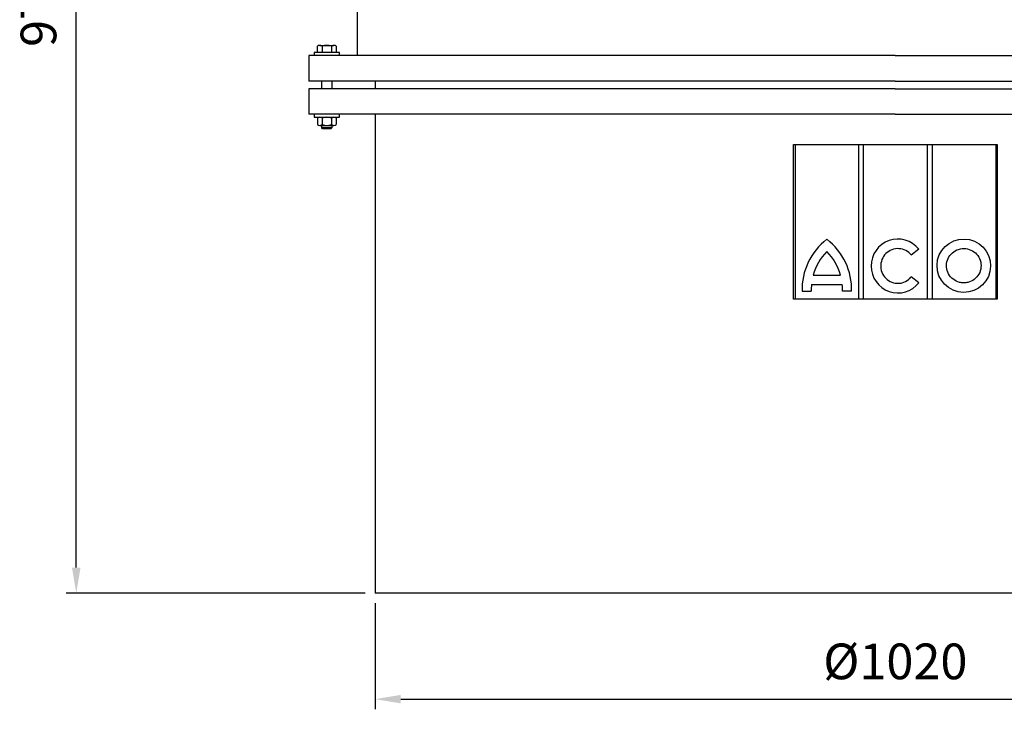
# Model space of a CAD drawing. Units: millimetres. Extents: x -40991 to -38984, y 99801 to 103403.
# Drawn here: x -40991 to -40025, y 101673 to 102350 of the extents above; entities that cross this region are included whole.
import ezdxf

# ---------------------------------------------------------------- set-up
doc = ezdxf.new("R2010")
doc.units = ezdxf.units.MM
doc.layers.add('AM_5', color=3, linetype='Continuous', lineweight=25)
doc.layers.add('KÖRPERLINIEN', color=1, linetype='Continuous', lineweight=25)
doc.styles.get("Standard").update_dxf_attribs({"font": 'ISOCP.SHX'})
doc.dimstyles.new('AM_ISO$0', dxfattribs={"dimtxt": 3.5, "dimasz": 2.5, "dimexe": 1, "dimexo": 1, "dimgap": 1.5, "dimtad": 1, "dimdsep": 46, "dimtxsty": 'STANDARD', "dimcen": 0, "dimclrd": 3, "dimclre": 3, "dimclrt": 2, "dimadec": 0, "dimazin": 2, "dimtp": 0.1, "dimtm": 0.1, "dimtfac": 0.71, "dimtmove": 0, "dimatfit": 3, "dimfxl": 1, "dimlwd": -1, "dimlwe": -1, "dimarcsym": 0})

# ---------------------------------------------------------------- blocks, each defined once
blk = doc.blocks.new('*D4')
at = {"layer": 'AM_5', "color": 3}
for p, q in [((-40769.45, 102762.83), (-40945.17, 102762.83)), ((-40935.17, 101812.13), (-40935.17, 102737.83)), ((-40651.95, 101787.13), (-40945.17, 101787.13))]:
    blk.add_line(p, q, dxfattribs=at)
for points in [[(-40939.34, 102737.83), (-40931, 102737.83), (-40935.17, 102762.83)], [(-40939.34, 101812.13), (-40931, 101812.13), (-40935.17, 101787.13)]]:
    blk.add_solid(points, dxfattribs=at)
at = {"layer": 'DEFPOINTS', "color": 0}
for p in [(-40935.17, 102762.83), (-40759.45, 102762.83), (-40641.95, 101787.13)]:
    blk.add_point(p, dxfattribs=at)
at = {"layer": 'AM_5', "color": 2, "insert": (-40967.67, 102362.83), "char_height": 35, "attachment_point": 5, "rotation": 90}
blk.add_mtext('975', dxfattribs=at)
blk = doc.blocks.new('*D15')
at = {"layer": 'AM_5', "color": 3}
for p, q in [((-40641.95, 101777.13), (-40641.95, 101673.04)), ((-39621.95, 101777.13), (-39621.95, 101673.04)), ((-40616.95, 101683.04), (-39646.95, 101683.04))]:
    blk.add_line(p, q, dxfattribs=at)
for points in [[(-40616.95, 101687.21), (-40616.95, 101678.87), (-40641.95, 101683.04)], [(-39646.95, 101687.21), (-39646.95, 101678.87), (-39621.95, 101683.04)]]:
    blk.add_solid(points, dxfattribs=at)
at = {"layer": 'DEFPOINTS', "color": 0}
for p in [(-40641.95, 101787.13), (-39621.95, 101787.13), (-39621.95, 101683.04)]:
    blk.add_point(p, dxfattribs=at)
at = {"layer": 'AM_5', "color": 2, "insert": (-40131.95, 101715.54), "char_height": 35, "attachment_point": 5}
blk.add_mtext('%%c1020', dxfattribs=at)

msp = doc.modelspace()

# ---------------------------------------------------------------- linework, layer by layer
at = {"layer": 'KÖRPERLINIEN'}
for p, q in [((-40659.45, 102314.63), (-40659.45, 102757.83)), ((-40659.45, 102314.63), (-40659.45, 102757.83)), ((-40698.69, 102317.62), (-40698.69, 102323.69)), ((-40698.69, 102317.62), (-40698.69, 102323.69)), ((-40696.3, 102324.62), (-40682.6, 102324.62)), ((-40696.3, 102324.62), (-40682.6, 102324.62)), ((-40694.07, 102323.83), (-40694.07, 102317.62)), ((-40694.07, 102323.83), (-40694.07, 102317.62)), ((-40684.83, 102323.83), (-40684.83, 102317.62)), ((-40684.83, 102323.83), (-40684.83, 102317.62)), ((-40680.21, 102323.69), (-40680.21, 102317.62)), ((-40680.21, 102323.69), (-40680.21, 102317.62)), ((-40131.95, 102314.62), (-40706.95, 102314.62)), ((-40706.95, 102314.62), (-40706.95, 102289.62)), ((-40131.95, 102314.62), (-40706.95, 102314.62)), ((-40706.95, 102314.62), (-40706.95, 102289.62)), ((-40701.95, 102317.62), (-40701.95, 102314.62)), ((-40676.95, 102317.62), (-40701.95, 102317.62)), ((-40701.95, 102317.62), (-40701.95, 102314.62)), ((-40676.95, 102317.62), (-40701.95, 102317.62)), ((-40676.95, 102314.62), (-40676.95, 102317.62)), ((-40676.95, 102314.62), (-40676.95, 102317.62)), ((-40131.95, 102314.62), (-39556.95, 102314.62)), ((-40131.95, 102314.62), (-39556.95, 102314.62)), ((-40131.95, 102289.62), (-40706.95, 102289.62)), ((-40131.95, 102289.62), (-40706.95, 102289.62)), ((-40694.45, 102282.12), (-40694.45, 102289.62)), ((-40694.45, 102282.12), (-40694.45, 102289.62)), ((-40684.45, 102289.62), (-40684.45, 102282.12)), ((-40684.45, 102289.62), (-40684.45, 102282.12)), ((-40641.95, 102289.62), (-40641.95, 102282.12)), ((-40641.95, 102289.62), (-40641.95, 102282.12)), ((-40131.95, 102289.62), (-39556.95, 102289.62)), ((-40131.95, 102289.62), (-39556.95, 102289.62)), ((-40131.95, 102282.12), (-40706.95, 102282.12)), ((-40706.95, 102282.12), (-40706.95, 102257.12)), ((-40131.95, 102282.12), (-40706.95, 102282.12)), ((-40706.95, 102282.12), (-40706.95, 102257.12)), ((-40131.95, 102282.12), (-39556.95, 102282.12)), ((-40131.95, 102282.12), (-39556.95, 102282.12)), ((-40131.95, 102257.12), (-40706.95, 102257.12)), ((-40131.95, 102257.12), (-40706.95, 102257.12)), ((-40701.95, 102257.12), (-40701.95, 102254.12)), ((-40701.95, 102257.12), (-40701.95, 102254.12)), ((-40701.95, 102254.12), (-40676.95, 102254.12)), ((-40701.95, 102254.12), (-40676.95, 102254.12)), ((-40676.95, 102254.12), (-40676.95, 102257.12)), ((-40676.95, 102254.12), (-40676.95, 102257.12)), ((-40641.95, 102257.12), (-40641.95, 101787.13)), ((-40641.95, 102257.12), (-40641.95, 101787.13)), ((-40131.95, 102257.12), (-39556.95, 102257.12)), ((-40131.95, 102257.12), (-39556.95, 102257.12)), ((-40698.69, 102253.19), (-40698.69, 102247.06)), ((-40698.69, 102253.19), (-40698.69, 102247.06)), ((-40696.3, 102246.12), (-40682.6, 102246.12)), ((-40696.3, 102246.12), (-40682.6, 102246.12)), ((-40694.45, 102243.54), (-40694.45, 102246.12)), ((-40694.45, 102243.54), (-40694.45, 102246.12)), ((-40694.07, 102253.33), (-40694.07, 102246.92)), ((-40694.07, 102253.33), (-40694.07, 102246.92)), ((-40684.83, 102253.33), (-40684.83, 102246.92)), ((-40684.83, 102253.33), (-40684.83, 102246.92)), ((-40684.45, 102246.12), (-40684.45, 102243.54)), ((-40684.45, 102246.12), (-40684.45, 102243.54)), ((-40680.21, 102253.19), (-40680.21, 102247.06)), ((-40680.21, 102253.19), (-40680.21, 102247.06)), ((-40684.45, 102243.54), (-40694.45, 102243.54)), ((-40693.53, 102242.62), (-40694.45, 102243.54)), ((-40684.45, 102243.54), (-40694.45, 102243.54)), ((-40693.53, 102242.62), (-40694.45, 102243.54)), ((-40685.37, 102242.62), (-40693.53, 102242.62)), ((-40685.37, 102242.62), (-40693.53, 102242.62)), ((-40684.45, 102243.54), (-40685.37, 102242.62)), ((-40684.45, 102243.54), (-40685.37, 102242.62)), ((-40231.95, 102227.45), (-40031.95, 102227.45)), ((-40231.95, 102075.51), (-40231.95, 102227.45)), ((-40231.95, 102227.45), (-40031.95, 102227.45)), ((-40231.95, 102075.51), (-40231.95, 102227.45)), ((-40230.19, 102227.45), (-40230.19, 102075.51)), ((-40230.19, 102227.45), (-40230.19, 102075.51)), ((-40167.91, 102227.45), (-40167.91, 102075.51)), ((-40167.91, 102227.45), (-40167.91, 102075.51)), ((-40163, 102075.51), (-40163, 102227.45)), ((-40163, 102075.51), (-40163, 102227.45)), ((-40100.64, 102227.45), (-40100.64, 102075.51)), ((-40100.64, 102227.45), (-40100.64, 102075.51)), ((-40095.73, 102227.45), (-40095.73, 102075.51)), ((-40095.73, 102227.45), (-40095.73, 102075.51)), ((-40033.51, 102227.58), (-40033.51, 102075.51)), ((-40033.51, 102227.58), (-40033.51, 102075.51)), ((-40031.95, 102227.45), (-40031.95, 102075.51)), ((-40031.95, 102227.45), (-40031.95, 102075.51)), ((-40108.92, 102124.65), (-40116.33, 102118.82)), ((-40108.92, 102124.65), (-40116.33, 102118.82)), ((-40212.48, 102099.15), (-40185.71, 102099.15)), ((-40212.48, 102099.15), (-40185.71, 102099.15)), ((-40214.17, 102089.91), (-40184.02, 102089.91)), ((-40214.17, 102089.91), (-40184.02, 102089.91)), ((-40108.86, 102091.65), (-40116.38, 102097.35)), ((-40108.86, 102091.65), (-40116.38, 102097.35)), ((-40223.4, 102083.26), (-40214.36, 102083.26)), ((-40223.4, 102083.26), (-40214.36, 102083.26)), ((-40174.79, 102083.26), (-40183.83, 102083.26)), ((-40174.79, 102083.26), (-40183.83, 102083.26)), ((-40031.95, 102075.51), (-40231.95, 102075.51)), ((-40031.95, 102075.51), (-40231.95, 102075.51)), ((-39621.95, 101787.13), (-40641.95, 101787.13))]:
    msp.add_line(p, q, dxfattribs=at)
for centre, radius, start, end in [((-40696.3, 102321.09), 3.53, 50.84505, 132.65658), ((-40696.3, 102321.09), 3.53, 50.84505, 132.65658), ((-40689.45, 102310.76), 13.86, 70.52926, 109.4717), ((-40689.45, 102310.76), 13.86, 70.52926, 109.4717), ((-40682.6, 102321.09), 3.53, 47.3489, 129.15008), ((-40682.6, 102321.09), 3.53, 47.3489, 129.15008), ((-40696.3, 102250.6), 3.53, 50.84005, 132.66195), ((-40696.3, 102250.6), 3.53, 50.84005, 132.66195), ((-40689.45, 102240.26), 13.86, 70.52926, 109.4717), ((-40689.45, 102240.26), 13.86, 70.52926, 109.4717), ((-40682.6, 102250.59), 3.53, 47.34896, 129.15011), ((-40682.6, 102250.59), 3.53, 47.34896, 129.15011), ((-40696.3, 102249.65), 3.53, 227.35432, 309.1451), ((-40696.3, 102249.65), 3.53, 227.35432, 309.1451), ((-40689.45, 102259.99), 13.86, 250.53449, 289.4656), ((-40689.45, 102259.99), 13.86, 250.53449, 289.4656), ((-40682.6, 102249.66), 3.53, 230.85505, 312.64584), ((-40682.6, 102249.66), 3.53, 230.85505, 312.64584), ((-40161.38, 102085.04), 62.05, 127.43562, 181.64139), ((-40236.82, 102085.04), 62.05, 358.35861, 52.56438), ((-40161.38, 102085.04), 53.02, 135.3555, 164.56014), ((-40236.82, 102085.04), 53.02, 15.43986, 44.6445), ((-40161.38, 102085.04), 53.02, 174.72953, 181.92126), ((-40161.38, 102085.04), 53.02, 174.72953, 181.92126), ((-40236.82, 102085.04), 53.02, 358.07874, 5.27047), ((-40236.82, 102085.04), 53.02, 358.07874, 5.27047)]:
    msp.add_arc(centre, radius, start, end, dxfattribs=at)
for centre, major_axis, ratio, start_param, end_param in [((-40129.41, 102108.12), (0, 26.44), 0.993402, -0.89505, 4.040089), ((-40064.79, 102108.39), (26.27, -0.36), 0.995795, -1.570796, 4.712389)]:
    msp.add_ellipse(centre, major_axis=major_axis, ratio=ratio, start_param=start_param, end_param=end_param, dxfattribs=at)
for points, knots in [([(-40116.33, 102118.82), (-40116.67, 102119.25), (-40117.04, 102119.66), (-40119.07, 102121.75), (-40121.08, 102123.08), (-40125.45, 102124.81), (-40127.81, 102125.21), (-40132.49, 102125), (-40134.81, 102124.4), (-40139.02, 102122.28), (-40140.9, 102120.77), (-40143.9, 102117.1), (-40145.01, 102114.94), (-40146.27, 102110.34), (-40146.41, 102107.91), (-40145.69, 102103.19), (-40144.84, 102100.91), (-40142.29, 102096.91), (-40140.59, 102095.18), (-40136.66, 102092.58), (-40134.42, 102091.71), (-40131.22, 102091.18), (-40130.31, 102091.11), (-40129.41, 102091.11), (-40128.02, 102091.11), (-40126.63, 102091.29), (-40123, 102092.22), (-40120.85, 102093.29), (-40118.04, 102095.52), (-40117.16, 102096.39), (-40116.38, 102097.35)], [2.249448, 2.249448, 2.249448, 2.249448, 2.346711, 2.346711, 2.766182, 2.766182, 3.185653, 3.185653, 3.605124, 3.605124, 4.024596, 4.024596, 4.444067, 4.444067, 4.863538, 4.863538, 5.283009, 5.283009, 5.70248, 5.70248, 6.121952, 6.121952, 6.283185, 6.283185, 6.283185, 6.53254, 6.53254, 6.952011, 6.952011, 7.170319, 7.170319, 7.170319, 7.170319]), ([(-40065.02, 102091.57), (-40063.63, 102091.55), (-40062.23, 102091.7), (-40058.59, 102092.56), (-40056.43, 102093.57), (-40052.69, 102096.39), (-40051.13, 102098.18), (-40048.85, 102102.24), (-40048.15, 102104.51), (-40047.71, 102109.13), (-40047.98, 102111.48), (-40049.45, 102115.89), (-40050.65, 102117.94), (-40053.79, 102121.4), (-40055.72, 102122.8), (-40060, 102124.7), (-40062.35, 102125.21), (-40067.04, 102125.24), (-40069.39, 102124.76), (-40073.69, 102122.91), (-40075.64, 102121.53), (-40078.82, 102118.11), (-40080.05, 102116.08), (-40081.57, 102111.69), (-40081.87, 102109.33), (-40081.48, 102104.71), (-40080.81, 102102.43), (-40078.58, 102098.35), (-40077.03, 102096.53), (-40073.33, 102093.68), (-40071.18, 102092.63), (-40067.63, 102091.75), (-40066.33, 102091.58), (-40065.02, 102091.57)], [-1.570796, -1.570796, -1.570796, -1.570796, -1.324448, -1.324448, -0.909738, -0.909738, -0.495028, -0.495028, -0.080318, -0.080318, 0.334393, 0.334393, 0.749103, 0.749103, 1.163813, 1.163813, 1.578523, 1.578523, 1.993234, 1.993234, 2.407944, 2.407944, 2.822654, 2.822654, 3.237364, 3.237364, 3.652075, 3.652075, 4.066785, 4.066785, 4.481495, 4.481495, 4.712389, 4.712389, 4.712389, 4.712389])]:
    msp.add_open_spline(points, degree=3, knots=knots, dxfattribs=at)

# ---------------------------------------------------------------- dimensions: what is measured, and where the dimension line sits
at = {"layer": 'AM_5'}
dim = msp.add_linear_dim(base=(-40935.17, 102762.83), p1=(-40641.95, 101787.13), p2=(-40759.45, 102762.83), angle=90, text='975', dimstyle='AM_ISO$0', override={"dimscale": 10, "dimdec": 0}, dxfattribs=at)
dim.commit()
dim.dimension.update_dxf_attribs({"geometry": '*D4', "text_midpoint": (-40935.17, 102362.83), "dimtype": 160})
dim = msp.add_linear_dim(base=(-39621.95, 101683.04), p1=(-40641.95, 101787.13), p2=(-39621.95, 101787.13), text='%%c<>', dimstyle='AM_ISO$0', override={"dimscale": 10, "dimdec": 0}, dxfattribs=at)
dim.commit()
dim.dimension.update_dxf_attribs({"geometry": '*D15', "text_midpoint": (-40131.95, 101715.54)})

doc.saveas('drawing.dxf')
